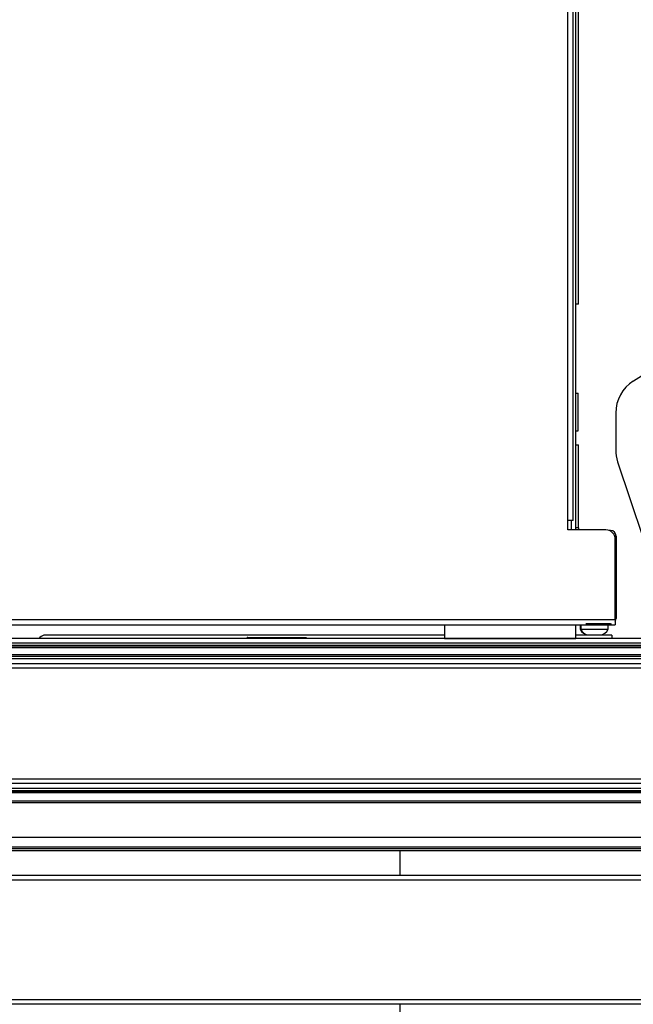
# Model space of a CAD drawing. Units: inches. Extents: x 14 to 139, y 18 to 135.
# Drawn here: x 79 to 87, y 109 to 122 of the extents above; entities that cross this region are included whole.
import ezdxf

# ---------------------------------------------------------------- set-up
doc = ezdxf.new("R2010")
doc.units = ezdxf.units.IN
doc.header["$MEASUREMENT"] = 0

msp = doc.modelspace()

# ---------------------------------------------------------------- linework, layer by layer
at = {"color": 8, "linetype": 'Continuous', "lineweight": 25}
for p, q in [((85.831, 115.768), (85.831, 131.878)), ((85.972, 115.673), (85.935, 115.673)), ((86.398, 115.627), (86.398, 115.636)), ((86.454, 115.562), (86.472, 115.562)), ((86.462, 114.466), (86.472, 114.466)), ((86.398, 114.394), (86.398, 114.392))]:
    msp.add_line(p, q, dxfattribs=at)
at = {"color": 7, "linetype": 'Continuous', "lineweight": 25}
for p, q in [((85.901, 115.768), (85.901, 131.878)), ((85.935, 115.643), (85.935, 131.449)), ((85.972, 118.65), (85.972, 128.378)), ((89.347, 119.277), (86.702, 117.623)), ((85.972, 118.65), (85.935, 118.65)), ((85.935, 117.462), (85.968, 117.462)), ((85.968, 116.962), (85.968, 117.462)), ((86.467, 117.199), (86.467, 116.708)), ((85.935, 116.962), (85.968, 116.962)), ((85.935, 116.775), (85.972, 116.775)), ((85.972, 115.673), (85.972, 116.775)), ((86.493, 116.55), (87.251, 114.278)), ((85.829, 115.768), (85.831, 115.768)), ((85.829, 115.643), (85.829, 115.768)), ((85.901, 115.768), (85.831, 115.768)), ((85.873, 115.768), (85.873, 115.643)), ((86.337, 115.643), (85.829, 115.643)), ((85.972, 115.673), (85.972, 115.643)), ((86.398, 115.636), (86.377, 115.636)), ((86.462, 114.45), (86.462, 115.518)), ((86.472, 115.562), (86.472, 114.466)), ((57.745, 114.45), (86.462, 114.45)), ((86.462, 114.45), (86.462, 114.38)), ((57.745, 114.38), (86.462, 114.38)), ((84.185, 114.38), (84.185, 114.199)), ((85.935, 114.199), (85.935, 114.38)), ((85.994, 114.38), (85.994, 114.322)), ((85.994, 114.322), (86.002, 114.322)), ((86.002, 114.38), (86.002, 114.322)), ((86.002, 114.322), (86.367, 114.322)), ((86.072, 114.392), (86.07, 114.392)), ((86.072, 114.394), (86.072, 114.392)), ((86.398, 114.392), (86.072, 114.392)), ((86.367, 114.322), (86.367, 114.38)), ((92.278, 114.199), (57.778, 114.199)), ((84.185, 114.241), (78.85, 114.241)), ((81.555, 114.199), (81.555, 114.202)), ((81.565, 114.212), (82.339, 114.212)), ((82.349, 114.199), (82.349, 114.202)), ((84.185, 114.199), (85.935, 114.199)), ((86.414, 114.241), (85.935, 114.241)), ((86.132, 114.247), (86.13, 114.247)), ((86.254, 114.247), (86.256, 114.247)), ((86.414, 114.241), (86.414, 114.199)), ((92.278, 114.134), (57.778, 114.134)), ((92.278, 114.104), (57.778, 114.104)), ((92.278, 114.082), (57.778, 114.082)), ((58.115, 114.079), (91.94, 114.079)), ((92.278, 113.98), (57.778, 113.98)), ((92.278, 113.957), (57.778, 113.957)), ((92.278, 113.928), (57.778, 113.928)), ((91.94, 113.982), (58.115, 113.982)), ((57.778, 113.863), (92.278, 113.863)), ((92.278, 113.803), (57.778, 113.803)), ((92.278, 112.327), (57.778, 112.327)), ((92.278, 112.267), (57.778, 112.267)), ((92.278, 112.202), (57.778, 112.202)), ((92.278, 112.172), (57.778, 112.172)), ((92.278, 112.15), (57.778, 112.15)), ((58.115, 112.147), (91.94, 112.147)), ((92.278, 112.031), (57.778, 112.031)), ((92.278, 112.011), (57.778, 112.011)), ((92.278, 111.548), (57.778, 111.548)), ((92.278, 111.42), (57.778, 111.42)), ((92.278, 111.4), (57.778, 111.4)), ((90.853, 111.372), (59.205, 111.372)), ((83.594, 111.042), (83.594, 111.372)), ((92.966, 111.042), (57.09, 111.042)), ((92.968, 110.98), (57.088, 110.98)), ((92.968, 109.39), (57.088, 109.39)), ((92.966, 109.328), (57.09, 109.328)), ((83.594, 108.668), (83.594, 109.328))]:
    msp.add_line(p, q, dxfattribs=at)
at = {"color": 7, "linetype": 'Continuous', "lineweight": 25, "flags": 128}
msp.add_lwpolyline([(86.398, 114.392), (86.413, 114.394), (86.413, 114.394)], dxfattribs=at)
at = {"color": 7, "linetype": 'Continuous', "lineweight": 25}
for centre, radius, start, end in [((86.967, 117.199), 0.5, 122.0184, 180), ((86.967, 116.708), 0.5, 180, 198.452), ((86.337, 115.518), 0.125, 0, 90), ((86.398, 115.562), 0.074, 0, 90), ((86.398, 114.466), 0.074, 329.1048, 0), ((86.103, 114.364), 0.117, 200.9383, 270), ((86.108, 114.359), 0.112, 199.425, 269.3552), ((86.258, 114.364), 0.117, 270, 339.0617), ((78.948, 114.011), 0.25, 113.074, 131.4138)]:
    msp.add_arc(centre, radius, start, end, dxfattribs=at)
for points, knots in [([(81.565, 114.212), (81.564, 114.212), (81.563, 114.212), (81.56, 114.211), (81.557, 114.209), (81.555, 114.206), (81.555, 114.203), (81.555, 114.202)], [0, 0, 0, 0, 0.126707, 0.248968, 0.499979, 0.7491, 1, 1, 1, 1]), ([(82.339, 114.212), (82.34, 114.212), (82.343, 114.211), (82.346, 114.209), (82.348, 114.205), (82.348, 114.203), (82.349, 114.202)], [0, 0, 0, 0, 0.270275, 0.562423, 0.78972, 1, 1, 1, 1]), ([(86.106, 114.247), (86.109, 114.247), (86.114, 114.247), (86.123, 114.247), (86.127, 114.247)], [0, 0, 0, 0, 0.56, 1, 1, 1, 1]), ([(86.127, 114.247), (86.133, 114.247), (86.145, 114.247), (86.171, 114.247), (86.191, 114.247), (86.202, 114.247)], [0, 0, 0, 0, 0.276531, 0.562668, 1, 1, 1, 1]), ([(86.202, 114.247), (86.209, 114.247), (86.224, 114.247), (86.244, 114.247), (86.252, 114.247), (86.256, 114.247)], [0, 0, 0, 0, 0.276531, 0.562668, 1, 1, 1, 1])]:
    msp.add_open_spline(points, degree=3, knots=knots, dxfattribs=at)

doc.saveas('drawing.dxf')
